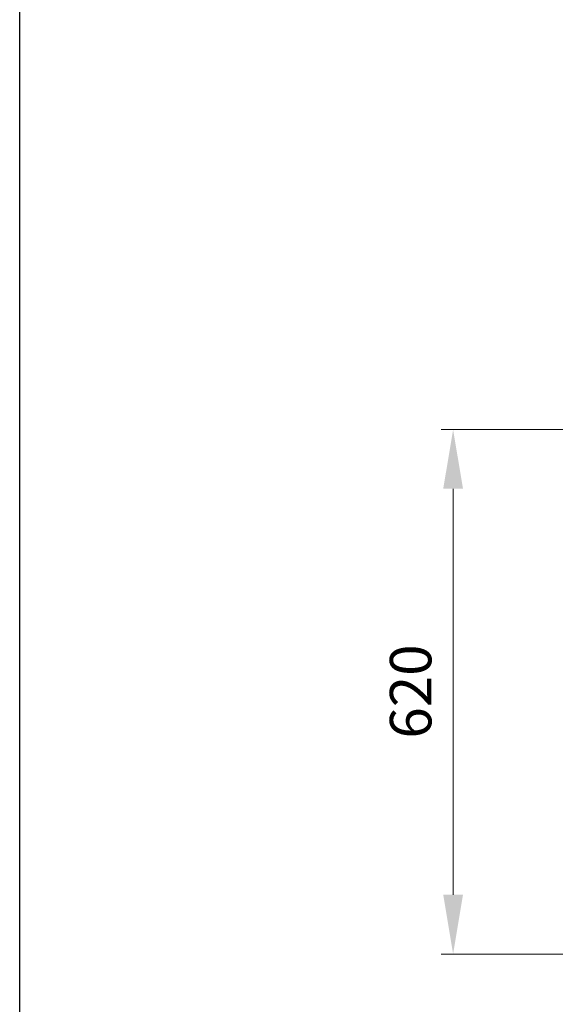
# Model space of a CAD drawing. Units: millimetres. Extents: x 10 to 834, y 10 to 589.
# Drawn here: x 10 to 100, y 133 to 299 of the extents above; entities that cross this region are included whole.
import ezdxf

# ---------------------------------------------------------------- set-up
doc = ezdxf.new("R2010")
doc.units = ezdxf.units.MM
doc.layers.add('1', color=7, linetype='Continuous', true_color=0xffffff)
doc.styles.add('Calibri', font='calibri.ttf')
doc.dimstyles.get("Standard").update_dxf_attribs({"dimtxt": 0.18, "dimasz": 0.18, "dimexe": 0.18, "dimexo": 0.0625, "dimgap": 0.09, "dimtad": 0, "dimtih": 1, "dimtoh": 1, "dimdec": 4, "dimzin": 0, "dimdsep": 46, "dimtxsty": 'Standard', "dimcen": 0.09, "dimadec": 0, "dimazin": 0, "dimtfac": 1, "dimtdec": 4, "dimtofl": 0, "dimtmove": 0, "dimatfit": 3, "dimfxl": 1, "dimtolj": 1, "dimtzin": 0, "dimarcsym": 0})

# ---------------------------------------------------------------- blocks, each defined once
blk = doc.blocks.new('_U4')
at = {"layer": '1', "color": 18, "linetype": 'Continuous', "lineweight": 13, "transparency": 16777216}
for p, q in [((164.68, 230.27), (81.15, 230.27)), ((83.15, 220.27), (83.15, 151.76)), ((133.19, 141.76), (81.15, 141.76))]:
    blk.add_line(p, q, dxfattribs=at)
at = {"layer": '1', "color": 18, "lineweight": 70, "transparency": 16777216}
for points in [[(81.48, 220.27), (84.82, 220.27), (83.15, 230.27)], [(81.48, 151.76), (84.82, 151.76), (83.15, 141.76)]]:
    blk.add_solid(points, dxfattribs=at)
at = {"layer": 'Defpoints', "color": 0, "lineweight": 70, "transparency": 16777216}
for p in [(164.68, 230.27), (83.15, 141.76), (133.19, 141.76)]:
    blk.add_point(p, dxfattribs=at)
at = {"layer": '1', "color": 18, "transparency": 16777216, "insert": (72.48, 178.11), "char_height": 7, "attachment_point": 1, "rotation": 90, "style": 'Calibri'}
blk.add_mtext('\\A1;620', dxfattribs=at)

msp = doc.modelspace()

# ---------------------------------------------------------------- linework, layer by layer
at = {"layer": '1', "color": 18, "true_color": 0x000000}
msp.add_line((10, 10), (10, 588.893), dxfattribs=at)

# ---------------------------------------------------------------- dimensions: what is measured, and where the dimension line sits
at = {"layer": '1', "color": 18}
dim = msp.add_linear_dim(base=(83.149, 141.756), p1=(164.677, 230.271), p2=(133.195, 141.756), angle=90, dimstyle='Standard', override={"dimtxt": 7, "dimasz": 10, "dimexe": 2, "dimexo": 0, "dimgap": 3.5, "dimtad": 1, "dimtih": 0, "dimtoh": 0, "dimdec": 0, "dimlfac": 7, "dimzin": 8, "dimdsep": 44, "dimlunit": 2, "dimtxsty": 'Calibri', "dimsah": 1, "dimse1": 0, "dimse2": 0, "dimsd1": 0, "dimsd2": 0, "dimclrd": 18, "dimclre": 18, "dimclrt": 18, "dimtol": 0, "dimtm": -0.1, "dimtfac": 1.428571, "dimtdec": 2, "dimtofl": 1, "dimtmove": 0, "dimtzin": 8, "dimlwd": 13, "dimlwe": 13}, dxfattribs=at)
dim.commit()
dim.dimension.update_dxf_attribs({"geometry": '_U4', "text_midpoint": (83.149, 186.013), "dimtype": 160})

doc.saveas('drawing.dxf')
